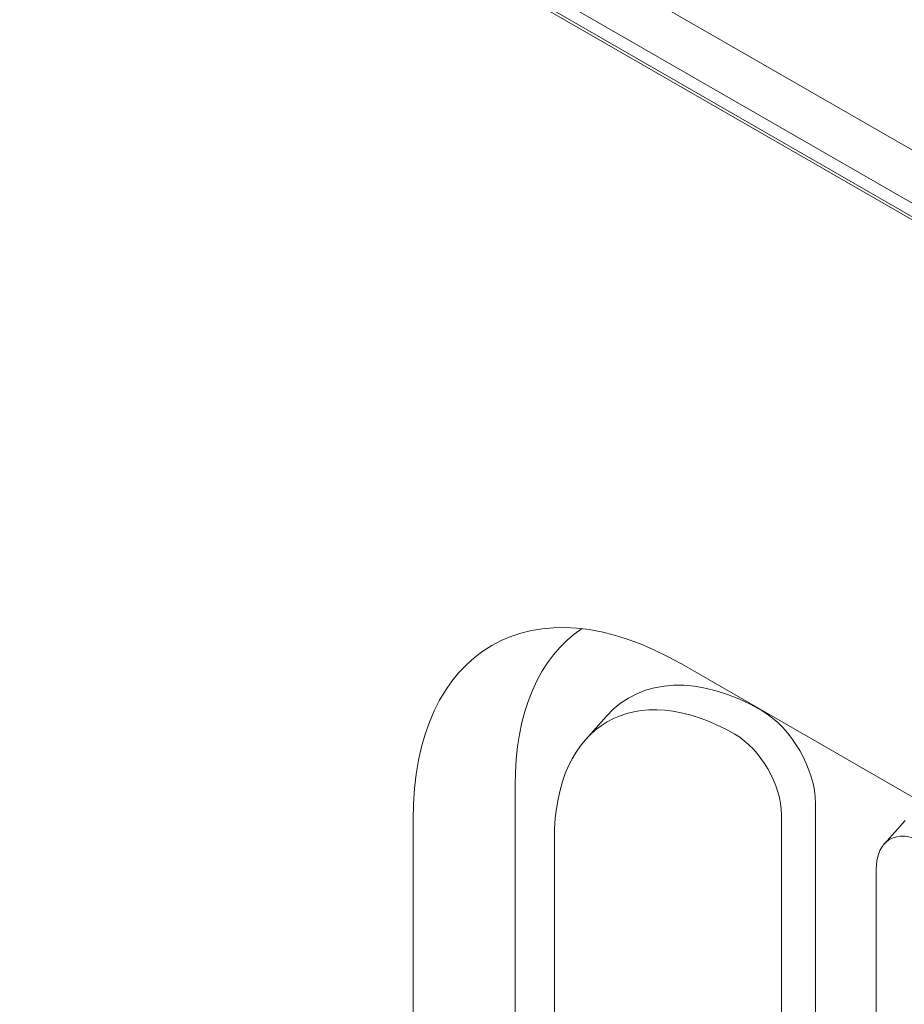
# Model space of a CAD drawing. Units: millimetres. Extents: x 67728 to 87290, y -18082 to -13904.
# Drawn here: x 86515 to 86608, y -14394 to -14290 of the extents above; entities that cross this region are included whole.
import ezdxf

# ---------------------------------------------------------------- set-up
doc = ezdxf.new("R2010")
doc.units = ezdxf.units.MM
doc.layers.add('DUENN-18', color=7, linetype='Continuous', lineweight=18)

msp = doc.modelspace()

# ---------------------------------------------------------------- linework, layer by layer
at = {"layer": 'DUENN-18'}
for p, q in [((86405.38, -14186.68, -156.45), (86678.6, -14344.02, -156.45)), ((86683.31, -14354.1, -156.45), (86395.24, -14188.22, -156.45)), ((86398.42, -14188.28, -156.45), (86680.69, -14350.84, -156.45)), ((86680.69, -14352.27, -156.45), (86398.42, -14189.72, -156.45)), ((86584.53, -14358.05, -156.45), (86641.1, -14390.62, -156.45)), ((86574.43, -14366.06, -156.45), (86576.63, -14363.57, -156.45)), ((86567, -14467.49, -156.45), (86567, -14370.88, -156.45)), ((86598.67, -14372.77, -156.45), (86598.67, -14552.63, -156.45)), ((86556.24, -14471.07, -156.45), (86556.24, -14374.46, -156.45)), ((86595.08, -14373.96, -156.45), (86595.08, -14553.82, -156.45)), ((86605.93, -14377.03, -156.45), (86608.13, -14374.55, -156.45)), ((86571.14, -14472.62, -156.45), (86571.14, -14376.53, -156.45)), ((86605.08, -14585.74, -156.45), (86605.08, -14379.72, -156.45))]:
    msp.add_line(p, q, dxfattribs=at)
for centre, major_axis, start_param, end_param in [((86584.53, -14390.75, -156.45), (-19.96, 34.66), 5.499721, 7.070517), ((86593.01, -14385.86, -156.45), (-18.36, 31.88), 0.032104, 0.787332), ((86593.01, -14385.86, -156.45), (-13.97, 24.26), 5.499721, 6.474179), ((86590.18, -14387.49, -156.45), (-13.44, 23.34), 5.499721, 7.070517), ((86593.01, -14369.51, -156.45), (3.99, -6.93), 0.787332, 2.358128), ((86590.18, -14371.14, -156.45), (3.46, -6), 0.787332, 2.358128), ((86609.98, -14382.54, -156.45), (-3.46, 6), 5.499721, 7.070517)]:
    msp.add_ellipse(centre, major_axis=major_axis, ratio=0.578093, start_param=start_param, end_param=end_param, dxfattribs=at)

doc.saveas('drawing.dxf')
